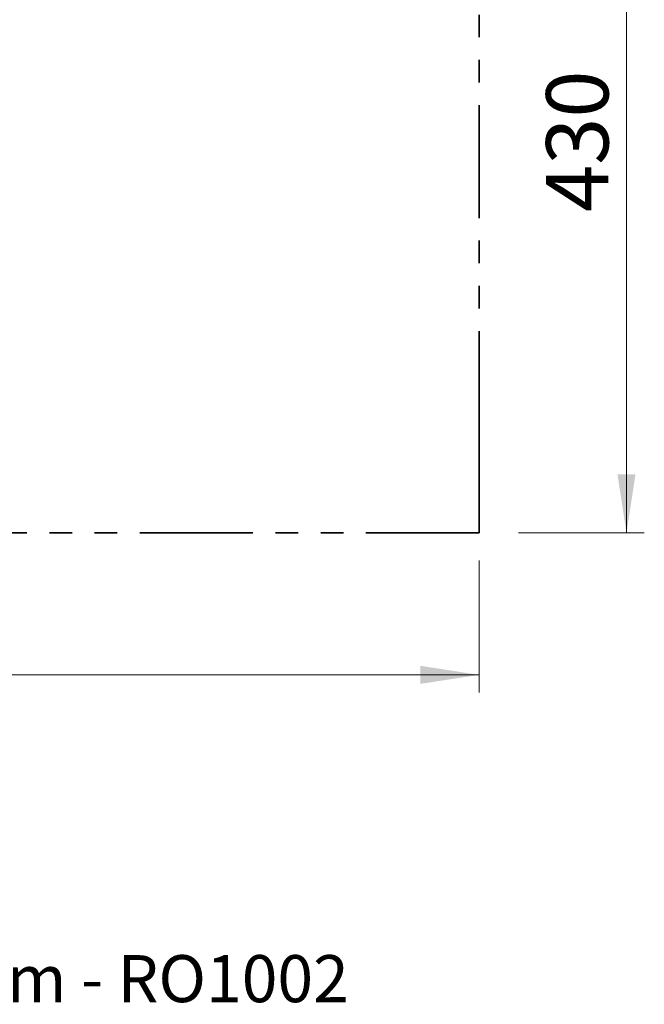
# Model space of a CAD drawing. Units: millimetres. Extents: x 1.2 to 59, y 0.8 to 40.2.
# Drawn here: x 7.2 to 10.7, y 29.9 to 35.4 of the extents above; entities that cross this region are included whole.
import ezdxf

# ---------------------------------------------------------------- set-up
doc = ezdxf.new("R2010")
doc.units = ezdxf.units.MM
doc.linetypes.add('PHANTOM', pattern=[1.27, 0.635, -0.127, 0.127, -0.127, 0.127, -0.127])
doc.styles.add('SLDTEXTSTYLE0', font='TXT', dxfattribs={"width": 0.75})
doc.dimstyles.new('SLDDIMSTYLE1', dxfattribs={"dimtxt": 0.35, "dimasz": 0.3302, "dimexe": 0, "dimexo": 0.0625, "dimgap": 0.0875, "dimtad": 1, "dimlfac": 100, "dimrnd": 1e-09, "dimzin": 12, "dimdsep": 46, "dimtxsty": 'SLDTEXTSTYLE0', "dimsah": 1, "dimcen": 0.09, "dimadec": 0, "dimazin": 3, "dimtfac": 1, "dimtofl": 0, "dimtmove": 0, "dimatfit": 3, "dimfxl": 0, "dimfrac": 2, "dimtolj": 1, "dimtzin": 12, "dimarcsym": 0})

# ---------------------------------------------------------------- blocks, each defined once
blk = doc.blocks.new('_D_14')
at = {"color": 150, "linetype": 'Continuous', "lineweight": 18}
for p, q in [((9.7882, 32.3955), (9.7882, 31.6523)), ((1.7882, 32.2358), (1.7882, 31.6523)), ((9.7882, 31.7523), (1.7882, 31.7523))]:
    blk.add_line(p, q, dxfattribs=at)
for points in [[(1.7882, 31.7523), (2.1184, 31.7015), (2.1184, 31.8031)], [(9.7882, 31.7523), (9.458, 31.8031), (9.458, 31.7015)]]:
    blk.add_solid(points, dxfattribs=at)
at = {"color": 150, "linetype": 'Continuous', "lineweight": 18, "insert": (5.3151, 32.2035), "char_height": 0.35, "attachment_point": 1, "style": 'SLDTEXTSTYLE0'}
blk.add_mtext('800', dxfattribs=at)
blk = doc.blocks.new('_D_15')
at = {"color": 150, "linetype": 'Continuous', "lineweight": 18}
for p, q in [((9.997, 36.8499), (10.7163, 36.8499)), ((10.6163, 32.5499), (10.6163, 36.8499)), ((10.0103, 32.5499), (10.7163, 32.5499))]:
    blk.add_line(p, q, dxfattribs=at)
for points in [[(10.6163, 36.8499), (10.5655, 36.5197), (10.6671, 36.5197)], [(10.6163, 32.5499), (10.6671, 32.8801), (10.5655, 32.8801)]]:
    blk.add_solid(points, dxfattribs=at)
at = {"color": 150, "linetype": 'Continuous', "lineweight": 18, "insert": (10.1651, 34.3542), "char_height": 0.35, "attachment_point": 1, "rotation": 90, "style": 'SLDTEXTSTYLE0'}
blk.add_mtext('430', dxfattribs=at)

msp = doc.modelspace()

# ---------------------------------------------------------------- linework, layer by layer
at = {"color": 150, "linetype": 'PHANTOM', "lineweight": 35}
for p, q in [((9.78815, 33.04989), (9.78815, 36.34989)), ((9.78815, 32.54989), (9.78815, 33.04989)), ((9.78815, 32.54989), (1.78815, 32.54989))]:
    msp.add_line(p, q, dxfattribs=at)

# ---------------------------------------------------------------- texts
at = {"color": 8, "linetype": 'Continuous', "lineweight": 0, "insert": (2.1675, 30.17703), "char_height": 0.2645833, "attachment_point": 1, "style": 'SLDTEXTSTYLE0'}
msp.add_mtext('Robinico Nestschaukel Ø100cm - RO1002', dxfattribs=at)

# ---------------------------------------------------------------- dimensions: what is measured, and where the dimension line sits
at = {"color": 150, "linetype": 'Continuous', "lineweight": 18}
dim = msp.add_linear_dim(base=(10.61631, 36.84989), p1=(9.78815, 32.54989), p2=(9.78815, 36.84989), angle=90, dimstyle='SLDDIMSTYLE1', dxfattribs=at)
dim.commit()
dim.dimension.update_dxf_attribs({"geometry": '_D_15', "text_midpoint": (10.61631, 34.74211), "dimtype": 160})
dim = msp.add_linear_dim(base=(1.78815, 31.75232), p1=(9.78815, 32.54989), p2=(1.78815, 32.54989), dimstyle='SLDDIMSTYLE1', dxfattribs=at)
dim.commit()
dim.dimension.update_dxf_attribs({"geometry": '_D_14', "text_midpoint": (5.70301, 31.75232), "dimtype": 160})

doc.saveas('drawing.dxf')
